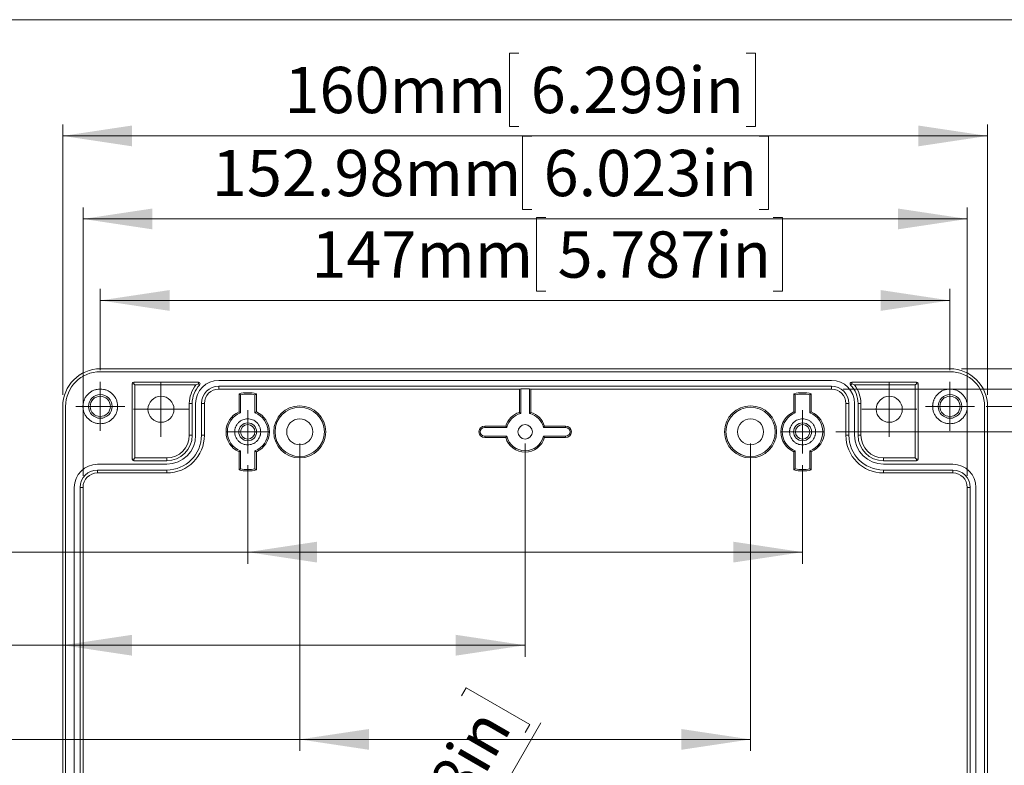
# Model space of a CAD drawing. Units: millimetres. Extents: x 5 to 432, y 3 to 276.
# Drawn here: x 56 to 141, y 212 to 276 of the extents above; entities that cross this region are included whole.
import ezdxf

# ---------------------------------------------------------------- set-up
doc = ezdxf.new("R2010")
doc.units = ezdxf.units.MM
doc.styles.add('SLDTEXTSTYLE0', font='TXT', dxfattribs={"width": 0.75})
doc.dimstyles.new('SLDDIMSTYLE0', dxfattribs={"dimtxt": 4, "dimasz": 6, "dimexe": 0, "dimexo": 0.0625, "dimgap": 1, "dimtad": 1, "dimlfac": 2, "dimrnd": 1e-09, "dimzin": 12, "dimdsep": 46, "dimtxsty": 'SLDTEXTSTYLE0', "dimsah": 1, "dimcen": 0.09, "dimadec": 0, "dimazin": 3, "dimtfac": 1, "dimtofl": 0, "dimtmove": 0, "dimatfit": 3, "dimfxl": 0, "dimfrac": 2, "dimtolj": 1, "dimtzin": 12, "dimarcsym": 0})
doc.dimstyles.new('SLDDIMSTYLE1', dxfattribs={"dimtxt": 4, "dimasz": 6, "dimexe": 0, "dimexo": 0.0625, "dimgap": 1, "dimtad": 1, "dimlfac": 2, "dimrnd": 1e-09, "dimzin": 4, "dimdsep": 46, "dimtxsty": 'SLDTEXTSTYLE0', "dimblk1": 'NONE', "dimsah": 1, "dimcen": 0, "dimadec": 0, "dimazin": 1, "dimtfac": 1, "dimtmove": 0, "dimatfit": 3, "dimldrblk": 'NONE', "dimfxl": 0, "dimfrac": 2, "dimtolj": 1, "dimtzin": 12, "dimarcsym": 0})
doc.dimstyles.new('SLDDIMSTYLE3', dxfattribs={"dimtxt": 4, "dimasz": 6, "dimexe": 0, "dimexo": 0.0625, "dimgap": 1, "dimtad": 1, "dimlfac": 2, "dimrnd": 1e-09, "dimzin": 4, "dimdsep": 46, "dimtxsty": 'SLDTEXTSTYLE0', "dimsah": 1, "dimcen": 0.09, "dimadec": 0, "dimazin": 1, "dimtfac": 1, "dimtmove": 0, "dimatfit": 0, "dimfxl": 0, "dimfrac": 2, "dimtolj": 1, "dimtzin": 12, "dimarcsym": 0})
doc.dimstyles.new('SLDDIMSTYLE4', dxfattribs={"dimtxt": 4, "dimasz": 6, "dimexe": 0, "dimexo": 0.0625, "dimgap": 1, "dimtad": 1, "dimlfac": 2, "dimrnd": 1e-09, "dimzin": 12, "dimdsep": 46, "dimtxsty": 'SLDTEXTSTYLE0', "dimsah": 1, "dimcen": 0.09, "dimadec": 0, "dimazin": 3, "dimtfac": 1, "dimtmove": 0, "dimatfit": 0, "dimfxl": 0, "dimfrac": 2, "dimtolj": 1, "dimtzin": 12, "dimarcsym": 0})

# ---------------------------------------------------------------- blocks, each defined once
blk = doc.blocks.new('_D')
at = {"color": 7, "linetype": 'Continuous', "lineweight": 0}
for p, q in [((98.837, 273.585), (98.025, 273.585)), ((98.025, 273.585), (98.025, 267.235)), ((118.485, 273.585), (119.298, 273.585)), ((119.298, 273.585), (119.298, 267.235)), ((59.371, 244.042), (59.371, 267.422)), ((98.025, 267.235), (98.837, 267.235)), ((119.298, 267.235), (118.485, 267.235)), ((139.371, 244.042), (139.371, 267.422)), ((59.371, 266.422), (139.371, 266.422))]:
    blk.add_line(p, q, dxfattribs=at)
for points in [[(59.371, 266.422), (65.371, 265.522), (65.371, 267.322)], [(139.371, 266.422), (133.371, 267.322), (133.371, 265.522)]]:
    blk.add_solid(points, dxfattribs=at)
at = {"color": 7, "linetype": 'Continuous', "lineweight": 0, "char_height": 4, "attachment_point": 1, "style": 'SLDTEXTSTYLE0'}
for s, insert in [('6.299in', (99.853, 272.391)), ('160mm', (78.549, 272.391))]:
    blk.add_mtext(s, dxfattribs=dict(at, insert=insert))
blk = doc.blocks.new('_D_1')
at = {"color": 7, "linetype": 'Continuous', "lineweight": 0}
for p, q in [((99.953, 266.408), (99.14, 266.408)), ((99.14, 266.408), (99.14, 260.058)), ((119.601, 266.408), (120.413, 266.408)), ((120.413, 266.408), (120.413, 260.058)), ((61.126, 237.042), (61.126, 260.246)), ((99.14, 260.058), (99.953, 260.058)), ((120.413, 260.058), (119.601, 260.058)), ((137.615, 237.042), (137.615, 260.246)), ((61.126, 259.246), (137.615, 259.246))]:
    blk.add_line(p, q, dxfattribs=at)
for points in [[(61.126, 259.246), (67.126, 258.346), (67.126, 260.146)], [(137.615, 259.246), (131.615, 260.146), (131.615, 258.346)]]:
    blk.add_solid(points, dxfattribs=at)
at = {"color": 7, "linetype": 'Continuous', "lineweight": 0, "char_height": 4, "attachment_point": 1, "style": 'SLDTEXTSTYLE0'}
for s, insert in [('152.98mm', (72.275, 265.215)), ('6.023in', (100.968, 265.215))]:
    blk.add_mtext(s, dxfattribs=dict(at, insert=insert))
blk = doc.blocks.new('_D_2')
at = {"color": 7, "linetype": 'Continuous', "lineweight": 0}
for p, q in [((101.164, 259.361), (100.352, 259.361)), ((100.352, 259.361), (100.352, 253.011)), ((120.812, 259.361), (121.625, 259.361)), ((121.625, 259.361), (121.625, 253.011)), ((62.621, 246.167), (62.621, 253.199)), ((100.352, 253.011), (101.164, 253.011)), ((121.625, 253.011), (120.812, 253.011)), ((136.121, 246.167), (136.121, 253.199)), ((62.621, 252.199), (136.121, 252.199))]:
    blk.add_line(p, q, dxfattribs=at)
for points in [[(62.621, 252.199), (68.621, 251.299), (68.621, 253.099)], [(136.121, 252.199), (130.121, 253.099), (130.121, 251.299)]]:
    blk.add_solid(points, dxfattribs=at)
at = {"color": 7, "linetype": 'Continuous', "lineweight": 0, "char_height": 4, "attachment_point": 1, "style": 'SLDTEXTSTYLE0'}
for s, insert in [('147mm', (80.876, 258.167)), ('5.787in', (102.18, 258.167))]:
    blk.add_mtext(s, dxfattribs=dict(at, insert=insert))
blk = doc.blocks.new('_D_3')
at = {"color": 7, "linetype": 'Continuous', "lineweight": 0}
for p, q in [((75.371, 237.967), (75.371, 229.445)), ((123.371, 237.967), (123.371, 229.445)), ((29.502, 237.607), (28.69, 237.607)), ((28.69, 237.607), (28.69, 231.257)), ((49.15, 237.607), (49.963, 237.607)), ((49.963, 237.607), (49.963, 231.257)), ((28.69, 231.257), (29.502, 231.257)), ((49.963, 231.257), (49.15, 231.257)), ((75.371, 230.445), (12.169, 230.445)), ((75.371, 230.445), (123.371, 230.445))]:
    blk.add_line(p, q, dxfattribs=at)
for points in [[(75.371, 230.445), (81.371, 229.545), (81.371, 231.345)], [(123.371, 230.445), (117.371, 231.345), (117.371, 229.545)]]:
    blk.add_solid(points, dxfattribs=at)
at = {"color": 7, "linetype": 'Continuous', "lineweight": 0, "char_height": 4, "attachment_point": 1, "style": 'SLDTEXTSTYLE0'}
for s, insert in [('96mm', (12.169, 236.413)), ('3.780in', (30.518, 236.413))]:
    blk.add_mtext(s, dxfattribs=dict(at, insert=insert))
blk = doc.blocks.new('_D_4')
at = {"color": 7, "linetype": 'Continuous', "lineweight": 0}
for p, q in [((79.871, 239.842), (79.871, 213.256)), ((118.871, 239.842), (118.871, 213.256)), ((29.502, 221.419), (28.69, 221.419)), ((28.69, 221.419), (28.69, 215.069)), ((49.15, 221.419), (49.963, 221.419)), ((49.963, 221.419), (49.963, 215.069)), ((28.69, 215.069), (29.502, 215.069)), ((49.963, 215.069), (49.15, 215.069)), ((79.871, 214.256), (12.169, 214.256)), ((79.871, 214.256), (118.871, 214.256))]:
    blk.add_line(p, q, dxfattribs=at)
for points in [[(79.871, 214.256), (85.871, 213.356), (85.871, 215.156)], [(118.871, 214.256), (112.871, 215.156), (112.871, 213.356)]]:
    blk.add_solid(points, dxfattribs=at)
at = {"color": 7, "linetype": 'Continuous', "lineweight": 0, "char_height": 4, "attachment_point": 1, "style": 'SLDTEXTSTYLE0'}
for s, insert in [('78mm', (12.169, 220.225)), ('3.071in', (30.518, 220.225))]:
    blk.add_mtext(s, dxfattribs=dict(at, insert=insert))
blk = doc.blocks.new('_D_5')
at = {"color": 7, "linetype": 'Continuous', "lineweight": 0}
for p, q in [((99.371, 239.842), (99.371, 221.396)), ((29.502, 229.559), (28.69, 229.559)), ((28.69, 229.559), (28.69, 223.209)), ((49.15, 229.559), (49.963, 229.559)), ((49.963, 229.559), (49.963, 223.209)), ((28.69, 223.209), (29.502, 223.209)), ((49.963, 223.209), (49.15, 223.209)), ((59.371, 222.396), (12.169, 222.396)), ((59.371, 222.396), (99.371, 222.396))]:
    blk.add_line(p, q, dxfattribs=at)
for points in [[(59.371, 222.396), (65.371, 221.496), (65.371, 223.296)], [(99.371, 222.396), (93.371, 223.296), (93.371, 221.496)]]:
    blk.add_solid(points, dxfattribs=at)
at = {"color": 7, "linetype": 'Continuous', "lineweight": 0, "char_height": 4, "attachment_point": 1, "style": 'SLDTEXTSTYLE0'}
for s, insert in [('80mm', (12.169, 228.365)), ('3.150in', (30.518, 228.365))]:
    blk.add_mtext(s, dxfattribs=dict(at, insert=insert))
blk = doc.blocks.new('_D_6')
at = {"color": 7, "linetype": 'Continuous', "lineweight": 0}
for p, q in [((93.867, 218.015), (94.273, 218.719)), ((94.273, 218.719), (99.772, 215.544)), ((75.683, 172.284), (100.742, 215.687)), ((99.772, 215.544), (99.366, 214.84)), ((84.043, 201), (83.636, 200.296)), ((83.636, 200.296), (89.136, 197.121)), ((89.136, 197.121), (89.542, 197.825)), ((75.683, 172.284), (75.058, 171.201))]:
    blk.add_line(p, q, dxfattribs=at)
blk.add_solid([(75.683, 172.284), (79.463, 177.03), (77.904, 177.93)], dxfattribs=at)
at = {"color": 7, "linetype": 'Continuous', "lineweight": 0, "char_height": 4, "attachment_point": 1, "rotation": 60, "style": 'SLDTEXTSTYLE0'}
for s, insert in [('0.098in', (85.584, 201.282)), ('2.50mm', (74.193, 181.553)), ('%%c', (71.23, 176.298))]:
    blk.add_mtext(s, dxfattribs=dict(at, insert=insert))
blk = doc.blocks.new('_NONE')
blk = doc.blocks.new('_D_8')
at = {"color": 7, "linetype": 'Continuous', "lineweight": 0}
for p, q in [((137.121, 246.292), (208.269, 246.292)), ((207.269, 246.292), (207.269, 166.292)), ((200.107, 228.342), (200.107, 229.155)), ((200.107, 229.155), (206.457, 229.155)), ((206.457, 229.155), (206.457, 228.342)), ((200.107, 208.694), (200.107, 207.882)), ((206.457, 207.882), (206.457, 208.694)), ((200.107, 207.882), (206.457, 207.882)), ((137.121, 166.292), (208.269, 166.292))]:
    blk.add_line(p, q, dxfattribs=at)
for points in [[(207.269, 246.292), (206.369, 240.292), (208.169, 240.292)], [(207.269, 166.292), (208.169, 172.292), (206.369, 172.292)]]:
    blk.add_solid(points, dxfattribs=at)
at = {"color": 7, "linetype": 'Continuous', "lineweight": 0, "char_height": 4, "attachment_point": 1, "rotation": 90, "style": 'SLDTEXTSTYLE0'}
for s, insert in [('6.299in', (201.301, 209.71)), ('160mm', (201.301, 188.406))]:
    blk.add_mtext(s, dxfattribs=dict(at, insert=insert))
blk = doc.blocks.new('_D_9')
at = {"color": 7, "linetype": 'Continuous', "lineweight": 0}
for p, q in [((126.871, 244.537), (200.406, 244.537)), ((199.406, 244.537), (199.406, 168.048)), ((192.244, 228.602), (192.244, 229.414)), ((192.244, 229.414), (198.594, 229.414)), ((198.594, 229.414), (198.594, 228.602)), ((192.244, 208.954), (192.244, 208.142)), ((198.594, 208.142), (198.594, 208.954)), ((192.244, 208.142), (198.594, 208.142)), ((126.871, 168.048), (200.406, 168.048))]:
    blk.add_line(p, q, dxfattribs=at)
for points in [[(199.406, 244.537), (198.506, 238.537), (200.306, 238.537)], [(199.406, 168.048), (200.306, 174.048), (198.506, 174.048)]]:
    blk.add_solid(points, dxfattribs=at)
at = {"color": 7, "linetype": 'Continuous', "lineweight": 0, "char_height": 4, "attachment_point": 1, "rotation": 90, "style": 'SLDTEXTSTYLE0'}
for s, insert in [('6.023in', (193.437, 209.97)), ('152.98mm', (193.437, 181.277))]:
    blk.add_mtext(s, dxfattribs=dict(at, insert=insert))
blk = doc.blocks.new('_D_10')
at = {"color": 7, "linetype": 'Continuous', "lineweight": 0}
for p, q in [((139.246, 243.042), (192.371, 243.042)), ((191.371, 243.042), (191.371, 169.542)), ((184.208, 228.342), (184.208, 229.155)), ((184.208, 229.155), (190.558, 229.155)), ((190.558, 229.155), (190.558, 228.342)), ((184.208, 208.694), (184.208, 207.882)), ((190.558, 207.882), (190.558, 208.694)), ((184.208, 207.882), (190.558, 207.882)), ((139.246, 169.542), (192.371, 169.542))]:
    blk.add_line(p, q, dxfattribs=at)
for points in [[(191.371, 243.042), (190.471, 237.042), (192.271, 237.042)], [(191.371, 169.542), (192.271, 175.542), (190.471, 175.542)]]:
    blk.add_solid(points, dxfattribs=at)
at = {"color": 7, "linetype": 'Continuous', "lineweight": 0, "char_height": 4, "attachment_point": 1, "rotation": 90, "style": 'SLDTEXTSTYLE0'}
for s, insert in [('5.787in', (185.402, 209.71)), ('147mm', (185.402, 188.406))]:
    blk.add_mtext(s, dxfattribs=dict(at, insert=insert))
blk = doc.blocks.new('_D_11')
at = {"color": 7, "linetype": 'Continuous', "lineweight": 0}
for p, q in [((183.713, 240.842), (183.713, 252.842)), ((126.246, 240.842), (184.713, 240.842)), ((183.713, 240.842), (183.713, 171.742)), ((176.55, 228.602), (176.55, 229.414)), ((176.55, 229.414), (182.9, 229.414)), ((182.9, 229.414), (182.9, 228.602)), ((176.55, 208.954), (176.55, 208.142)), ((182.9, 208.142), (182.9, 208.954)), ((176.55, 208.142), (182.9, 208.142)), ((126.246, 171.742), (184.713, 171.742)), ((183.713, 171.742), (183.713, 159.742))]:
    blk.add_line(p, q, dxfattribs=at)
for points in [[(183.713, 240.842), (184.613, 246.842), (182.813, 246.842)], [(183.713, 171.742), (182.813, 165.742), (184.613, 165.742)]]:
    blk.add_solid(points, dxfattribs=at)
at = {"color": 7, "linetype": 'Continuous', "lineweight": 0, "char_height": 4, "attachment_point": 1, "rotation": 90, "style": 'SLDTEXTSTYLE0'}
for s, insert in [('5.441in', (177.744, 209.97)), ('138.20mm', (177.744, 181.277))]:
    blk.add_mtext(s, dxfattribs=dict(at, insert=insert))
blk = doc.blocks.new('_D_12')
at = {"color": 7, "linetype": 'Continuous', "lineweight": 0}
for p, q in [((175.997, 246.292), (175.997, 258.292)), ((137.121, 246.292), (176.997, 246.292)), ((175.997, 206.292), (175.997, 246.292)), ((168.835, 228.209), (168.835, 229.021)), ((168.835, 229.021), (175.185, 229.021)), ((175.185, 229.021), (175.185, 228.209)), ((168.835, 208.561), (168.835, 207.748)), ((175.185, 207.748), (175.185, 208.561)), ((168.835, 207.748), (175.185, 207.748)), ((135.371, 206.292), (176.997, 206.292)), ((175.997, 206.292), (175.997, 194.292))]:
    blk.add_line(p, q, dxfattribs=at)
for points in [[(175.997, 246.292), (176.897, 252.292), (175.097, 252.292)], [(175.997, 206.292), (175.097, 200.292), (176.897, 200.292)]]:
    blk.add_solid(points, dxfattribs=at)
at = {"color": 7, "linetype": 'Continuous', "lineweight": 0, "char_height": 4, "attachment_point": 1, "rotation": 90, "style": 'SLDTEXTSTYLE0'}
for s, insert in [('3.150in', (170.028, 209.577)), ('80mm', (170.028, 191.228))]:
    blk.add_mtext(s, dxfattribs=dict(at, insert=insert))
blk = doc.blocks.new('SW_CENTERMARKSYMBOL_1')
at = {"color": 0, "linetype": 'Continuous', "lineweight": 0}
for p, q in [((0, 1.25), (0, 1.875)), ((0, 0), (0, 1.25)), ((-1.25, 0), (-1.875, 0)), ((0, 0), (-1.25, 0)), ((0, 0), (0, -1.25)), ((0, 0), (1.25, 0)), ((1.25, 0), (1.875, 0)), ((0, -1.25), (0, -1.875))]:
    blk.add_line(p, q, dxfattribs=at)
blk = doc.blocks.new('SW_CENTERMARKSYMBOL_2')
at = {"color": 0, "linetype": 'Continuous', "lineweight": 0}
for p, q in [((0, 1.25), (0, 1.875)), ((0, 0), (0, 1.25)), ((-1.25, 0), (-1.875, 0)), ((0, 0), (-1.25, 0)), ((0, 0), (0, -1.25)), ((0, 0), (1.25, 0)), ((1.25, 0), (1.875, 0)), ((0, -1.25), (0, -1.875))]:
    blk.add_line(p, q, dxfattribs=at)
blk = doc.blocks.new('SW_CENTERMARKSYMBOL_6')
at = {"color": 0, "linetype": 'Continuous', "lineweight": 0}
for p, q in [((0, 1.25), (0, 2.125)), ((0, 0), (0, 1.25)), ((-1.25, 0), (-2.125, 0)), ((0, 0), (-1.25, 0)), ((0, 0), (0, -1.25)), ((0, 0), (1.25, 0)), ((1.25, 0), (2.125, 0)), ((0, -1.25), (0, -2.125))]:
    blk.add_line(p, q, dxfattribs=at)
blk = doc.blocks.new('SW_CENTERMARKSYMBOL_7')
at = {"color": 0, "linetype": 'Continuous', "lineweight": 0}
for p, q in [((0, 1.25), (0, 2.125)), ((0, 0), (0, 1.25)), ((-1.25, 0), (-2.125, 0)), ((0, 0), (-1.25, 0)), ((0, 0), (0, -1.25)), ((0, 0), (1.25, 0)), ((1.25, 0), (2.125, 0)), ((0, -1.25), (0, -2.125))]:
    blk.add_line(p, q, dxfattribs=at)
blk = doc.blocks.new('SW_CENTERMARKSYMBOL_8')
at = {"color": 0, "linetype": 'Continuous', "lineweight": 0}
for p, q in [((0, 1.25), (0, 2.375)), ((0, 0), (0, 1.25)), ((-1.25, 0), (-2.375, 0)), ((0, 0), (-1.25, 0)), ((0, 0), (0, -1.25)), ((0, 0), (1.25, 0)), ((1.25, 0), (2.375, 0)), ((0, -1.25), (0, -2.375))]:
    blk.add_line(p, q, dxfattribs=at)
blk = doc.blocks.new('SW_CENTERMARKSYMBOL_11')
at = {"color": 0, "linetype": 'Continuous', "lineweight": 0}
for p, q in [((0, 1.25), (0, 2.375)), ((0, 0), (0, 1.25)), ((-1.25, 0), (-2.375, 0)), ((0, 0), (-1.25, 0)), ((0, 0), (0, -1.25)), ((0, 0), (1.25, 0)), ((1.25, 0), (2.375, 0)), ((0, -1.25), (0, -2.375))]:
    blk.add_line(p, q, dxfattribs=at)

msp = doc.modelspace()

# ---------------------------------------------------------------- linework, layer by layer
at = {"color": 7, "linetype": 'Continuous', "lineweight": 0}
msp.add_line((426.0829, 276.4678), (4.8134, 276.4678), dxfattribs=at)
at = {"color": 7, "linetype": 'Continuous', "lineweight": 15}
for p, q in [((62.6207, 246.2923), (136.1206, 246.2923)), ((136.1206, 246.0423), (62.6207, 246.0423)), ((65.3706, 238.4923), (65.3706, 244.9923)), ((65.3706, 244.9923), (65.5207, 244.9923)), ((65.5207, 245.1423), (71.1064, 245.1423)), ((65.5207, 244.9923), (65.5207, 245.1423)), ((65.5207, 244.9923), (65.6194, 244.8936)), ((65.6194, 244.8936), (65.6194, 238.591)), ((70.8878, 244.8936), (65.6194, 244.8936)), ((71.1064, 244.9923), (70.8878, 244.8936)), ((71.1064, 245.1423), (71.1064, 244.9923)), ((71.2145, 244.8882), (71.1064, 244.9923)), ((72.8706, 245.2923), (125.8707, 245.2923)), ((72.8706, 244.7923), (125.8707, 244.7923)), ((72.8706, 244.537), (72.8706, 244.7923)), ((98.8707, 244.537), (72.8706, 244.537)), ((98.9886, 244.5567), (98.8707, 244.537)), ((98.8707, 242.5193), (98.8707, 244.537)), ((99.7528, 244.5567), (98.9886, 244.5567)), ((98.9886, 242.429), (98.9886, 244.5567)), ((99.8707, 244.537), (99.7528, 244.5567)), ((99.7528, 244.5567), (99.7528, 242.429)), ((125.8707, 244.537), (99.8707, 244.537)), ((99.8707, 244.537), (99.8707, 242.5193)), ((125.8707, 244.537), (125.8707, 244.7923)), ((127.6349, 244.9923), (127.5268, 244.8882)), ((127.6349, 245.1423), (133.2206, 245.1423)), ((127.6349, 244.9923), (127.6349, 245.1423)), ((127.8535, 244.8936), (127.6349, 244.9923)), ((133.1219, 244.8936), (127.8535, 244.8936)), ((133.2206, 244.9923), (133.1219, 244.8936)), ((133.1219, 238.591), (133.1219, 244.8936)), ((133.2206, 245.1423), (133.2206, 244.9923)), ((133.2206, 244.9923), (133.3707, 244.9923)), ((133.3707, 244.9923), (133.3707, 238.4923)), ((74.6206, 242.5607), (74.6206, 244.1393)), ((74.7386, 242.4817), (74.7386, 244.0447)), ((76.1206, 244.1393), (76.0027, 244.0447)), ((76.0027, 244.0447), (76.0027, 242.4817)), ((76.1206, 244.1393), (76.1206, 242.5607)), ((122.6207, 242.5607), (122.6207, 244.1393)), ((122.7386, 242.4817), (122.7386, 244.0447)), ((124.1207, 244.1393), (124.0027, 244.0447)), ((124.0027, 244.0447), (124.0027, 242.4817)), ((124.1207, 244.1393), (124.1207, 242.5607)), ((59.3707, 169.5423), (59.3707, 243.0423)), ((59.6206, 243.0423), (59.6206, 169.5423)), ((70.3219, 240.5423), (70.3219, 243.2923)), ((70.3219, 243.2923), (70.5707, 243.2923)), ((70.5707, 243.2923), (70.5707, 240.5423)), ((70.8707, 240.5423), (70.8707, 243.2923)), ((71.3706, 240.5423), (71.3706, 243.2923)), ((71.6259, 243.2923), (71.3706, 243.2923)), ((71.6259, 243.2923), (71.6259, 240.5423)), ((127.1154, 240.5423), (127.1154, 243.2923)), ((127.1154, 243.2923), (127.3707, 243.2923)), ((127.3707, 243.2923), (127.3707, 240.5423)), ((127.8706, 243.2923), (127.8706, 240.5423)), ((128.1706, 240.5423), (128.1706, 243.2923)), ((128.1706, 243.2923), (128.4194, 243.2923)), ((128.4194, 243.2923), (128.4194, 240.5423)), ((139.1207, 169.5423), (139.1207, 243.0423)), ((139.3706, 243.0423), (139.3706, 169.5423)), ((74.6206, 242.5607), (74.7386, 242.4817)), ((76.0027, 242.4817), (76.1206, 242.5607)), ((98.8707, 242.5193), (98.9886, 242.429)), ((99.7528, 242.429), (99.8707, 242.5193)), ((122.6207, 242.5607), (122.7386, 242.4817)), ((124.0027, 242.4817), (124.1207, 242.5607)), ((95.8706, 241.3423), (95.8706, 241.2244)), ((95.8706, 241.3423), (97.6936, 241.3423)), ((95.8706, 241.2244), (97.784, 241.2244)), ((97.6936, 241.3423), (97.784, 241.2244)), ((101.0477, 241.3423), (100.9574, 241.2244)), ((100.9574, 241.2244), (102.8707, 241.2244)), ((101.0477, 241.3423), (102.8707, 241.3423)), ((102.8707, 241.3423), (102.8707, 241.2244)), ((70.5707, 240.5423), (70.3219, 240.5423)), ((71.6259, 240.5423), (71.3706, 240.5423)), ((97.784, 240.4602), (95.8706, 240.4602)), ((95.8706, 240.4602), (95.8706, 240.3423)), ((97.6936, 240.3423), (95.8706, 240.3423)), ((97.6936, 240.3423), (97.784, 240.4602)), ((102.8707, 240.4602), (100.9574, 240.4602)), ((101.0477, 240.3423), (100.9574, 240.4602)), ((102.8707, 240.3423), (101.0477, 240.3423)), ((102.8707, 240.3423), (102.8707, 240.4602)), ((127.3707, 240.5423), (127.1154, 240.5423)), ((128.4194, 240.5423), (128.1706, 240.5423)), ((65.5207, 238.4923), (65.3706, 238.4923)), ((65.5207, 238.4923), (65.6194, 238.591)), ((65.5207, 238.3423), (65.5207, 238.4923)), ((65.6194, 238.591), (68.3707, 238.591)), ((68.3707, 238.3423), (68.3707, 238.591)), ((74.6206, 239.1238), (74.7386, 239.2028)), ((74.6206, 237.5453), (74.6206, 239.1238)), ((74.7386, 237.6399), (74.7386, 239.2028)), ((76.0027, 239.2028), (76.0027, 237.6399)), ((76.1206, 239.1238), (76.0027, 239.2028)), ((76.1206, 239.1238), (76.1206, 237.5453)), ((122.6207, 239.1238), (122.7386, 239.2028)), ((122.6207, 237.5453), (122.6207, 239.1238)), ((122.7386, 237.6399), (122.7386, 239.2028)), ((124.0027, 239.2028), (124.0027, 237.6399)), ((124.1207, 239.1238), (124.0027, 239.2028)), ((124.1207, 239.1238), (124.1207, 237.5453)), ((130.3706, 238.3423), (130.3706, 238.591)), ((130.3706, 238.591), (133.1219, 238.591)), ((133.2206, 238.4923), (133.1219, 238.591)), ((133.3707, 238.4923), (133.2206, 238.4923)), ((133.2206, 238.4923), (133.2206, 238.3423)), ((62.3707, 238.0423), (68.3707, 238.0423)), ((68.3707, 238.3423), (65.5207, 238.3423)), ((74.6206, 237.5453), (74.7386, 237.6399)), ((122.6207, 237.5453), (122.7386, 237.6399)), ((133.2206, 238.3423), (130.3706, 238.3423)), ((130.3706, 238.0423), (136.3707, 238.0423)), ((62.3707, 237.5423), (68.3707, 237.5423)), ((62.3707, 237.287), (62.3707, 237.5423)), ((68.3707, 237.287), (62.3707, 237.287)), ((68.3707, 237.5423), (68.3707, 237.287)), ((130.3706, 237.5423), (136.3707, 237.5423)), ((130.3706, 237.287), (130.3706, 237.5423)), ((136.3707, 237.287), (130.3706, 237.287)), ((136.3707, 237.287), (136.3707, 237.5423)), ((60.3707, 176.5423), (60.3707, 236.0423)), ((60.8707, 176.5423), (60.8707, 236.0423)), ((61.1259, 236.0423), (60.8707, 236.0423)), ((61.1259, 236.0423), (61.1259, 206.7923)), ((137.6154, 206.7923), (137.6154, 236.0423)), ((137.6154, 236.0423), (137.8706, 236.0423)), ((137.8706, 236.0423), (137.8706, 176.5423)), ((138.3707, 236.0423), (138.3707, 176.5423))]:
    msp.add_line(p, q, dxfattribs=at)
for centre, radius in [((62.6207, 243.0423), 0.875), ((67.8707, 242.7923), 1.125), ((130.8707, 242.7923), 1.125), ((136.1207, 243.0423), 0.875), ((75.3707, 240.8423), 0.625), ((123.3707, 240.8423), 0.625)]:
    msp.add_circle(centre, radius, dxfattribs=at)
for centre, radius, start, end in [((62.6207, 243.0423), 3.25, 90, 180), ((136.1207, 243.0423), 3.25, 0, 90), ((62.6207, 243.0423), 3, 90, 180), ((136.1207, 243.0423), 3, 0, 90), ((65.5207, 244.9923), 0.15, 90, 180), ((72.8707, 243.2923), 2.5487, 141.077323, 180), ((72.8707, 243.2923), 2.3, 136.06216, 180), ((72.8707, 243.2923), 2, 90, 180), ((71.1064, 244.9923), 0.15, 0, 90), ((71.1064, 244.9923), 0.15, 316.06216, 0), ((72.8707, 243.2923), 1.5, 90, 180), ((72.8707, 243.2923), 1.2447, 90, 180), ((125.8707, 243.2923), 2, 0, 90), ((125.8707, 243.2923), 1.5, 0, 90), ((125.8707, 243.2923), 1.2447, 0, 90), ((127.6349, 244.9923), 0.15, 90, 223.93784), ((125.8707, 243.2923), 2.3, 0, 43.93784), ((125.8707, 243.2923), 2.5487, 0, 38.922677), ((133.2207, 244.9923), 0.15, 0, 90), ((62.6207, 243.0423), 1.025, 0, 180), ((75.3707, 240.977), 3.25, 76.657636, 103.342364), ((75.3707, 240.977), 3.1321, 78.357234, 101.642766), ((123.3707, 240.977), 3.25, 76.657636, 103.342364), ((123.3707, 240.977), 3.1321, 78.357234, 101.642766), ((136.1207, 243.0423), 1.025, 0, 180), ((62.6207, 243.0423), 1.025, 180, 0), ((79.8707, 240.8423), 2.25, 90, 270), ((79.8707, 240.8423), 2.1321, 90, 270), ((79.8707, 240.8423), 2.25, 270, 90), ((79.8707, 240.8423), 2.1321, 270, 90), ((118.8707, 240.8423), 2.25, 90, 270), ((118.8707, 240.8423), 2.1321, 90, 270), ((118.8707, 240.8423), 2.25, 270, 90), ((118.8707, 240.8423), 2.1321, 270, 90), ((136.1207, 243.0423), 1.025, 180, 0), ((75.3707, 240.8423), 1.875, 113.578178, 246.421822), ((75.3707, 240.8423), 1.7571, 111.083867, 248.916133), ((75.3707, 240.8423), 1.7571, 291.083867, 68.916133), ((75.3707, 240.8423), 1.875, 293.578178, 66.421822), ((79.8707, 240.8423), 1.125, 0, 180), ((99.3707, 240.8423), 1.75, 106.60155, 163.39845), ((99.3707, 240.8423), 1.6321, 103.53901, 166.46099), ((99.3707, 240.8423), 1.6321, 13.53901, 76.46099), ((99.3707, 240.8423), 1.75, 16.60155, 73.39845), ((118.8707, 240.8423), 1.125, 0, 180), ((123.3707, 240.8423), 1.875, 113.578178, 180), ((123.3707, 240.8423), 1.7571, 111.083867, 180), ((123.3707, 240.8423), 1.7571, 291.083867, 68.916133), ((123.3707, 240.8423), 1.875, 293.578178, 66.421822), ((75.3707, 240.8423), 0.775, 0, 180), ((95.8707, 240.8423), 0.5, 90, 180), ((95.8707, 240.8423), 0.3821, 90, 180), ((99.3707, 240.8423), 0.625, 0, 180), ((102.8707, 240.8423), 0.5, 270, 90), ((102.8707, 240.8423), 0.3821, 270, 90), ((123.3707, 240.8423), 0.775, 0, 180), ((68.3707, 240.5423), 2.5, 270, 0), ((68.3707, 240.5423), 3, 270, 0), ((68.3707, 240.5423), 3.2553, 270, 0), ((68.3707, 240.5423), 2.2, 270, 0), ((68.3707, 240.5423), 1.9513, 270, 0), ((75.3707, 240.8423), 0.775, 180, 0), ((79.8707, 240.8423), 1.125, 180, 0), ((95.8707, 240.8423), 0.5, 180, 270), ((95.8707, 240.8423), 0.3821, 180, 270), ((99.3707, 240.8423), 1.75, 196.60155, 343.39845), ((99.3707, 240.8423), 1.6321, 193.53901, 346.46099), ((99.3707, 240.8423), 0.625, 180, 0), ((118.8707, 240.8423), 1.125, 180, 0), ((123.3707, 240.8423), 1.875, 180, 246.421822), ((123.3707, 240.8423), 1.7571, 180, 248.916133), ((123.3707, 240.8423), 0.775, 180, 0), ((130.3707, 240.5423), 3.2553, 180, 270), ((130.3707, 240.5423), 3, 180, 270), ((130.3707, 240.5423), 2.5, 180, 270), ((130.3707, 240.5423), 2.2, 180, 270), ((130.3707, 240.5423), 1.9513, 180, 270), ((65.5207, 238.4923), 0.15, 180, 270), ((133.2207, 238.4923), 0.15, 270, 0), ((62.3707, 236.0423), 2, 90, 180), ((75.3707, 240.7075), 3.1321, 258.357234, 281.642766), ((123.3707, 240.7075), 3.1321, 258.357234, 281.642766), ((136.3707, 236.0423), 2, 0, 90), ((62.3707, 236.0423), 1.5, 90, 180), ((62.3707, 236.0423), 1.2447, 90, 180), ((75.3707, 240.7075), 3.25, 256.657636, 283.342364), ((123.3707, 240.7075), 3.25, 256.657636, 283.342364), ((136.3707, 236.0423), 1.5, 0, 90), ((136.3707, 236.0423), 1.2447, 0, 90)]:
    msp.add_arc(centre, radius, start, end, dxfattribs=at)
for points, knots in [([(61.1207, 243.0423), (61.1211, 243.0694), (61.1219, 243.1234), (61.1286, 243.204), (61.1393, 243.2838), (61.1543, 243.3628), (61.1737, 243.441), (61.1974, 243.5184), (61.251, 243.6649), (61.3576, 243.8719), (61.5528, 244.11), (61.791, 244.3053), (62.0577, 244.4428), (62.3378, 244.5249), (62.6206, 244.551), (62.9034, 244.5249), (63.1834, 244.4428), (63.4502, 244.3053), (63.6884, 244.1102), (63.8836, 243.872), (63.9996, 243.647), (64.0635, 243.4612), (64.0964, 243.3238), (64.1169, 243.1839), (64.1194, 243.0896), (64.1207, 243.0423)], [0, 0, 0, 0, 0.0172805, 0.0344378, 0.0515217, 0.0685826, 0.0856711, 0.1028375, 0.1201314, 0.1850816, 0.2500887, 0.315039, 0.3800461, 0.4400021, 0.5000143, 0.5599703, 0.6199826, 0.6849328, 0.7499399, 0.8148901, 0.8798973, 0.9100477, 0.9399348, 0.9698288, 1, 1, 1, 1]), ([(134.6207, 243.0423), (134.6211, 243.0694), (134.6219, 243.1234), (134.6286, 243.204), (134.6393, 243.2838), (134.6543, 243.3628), (134.6737, 243.441), (134.6974, 243.5184), (134.751, 243.6649), (134.8576, 243.8719), (135.0528, 244.11), (135.291, 244.3053), (135.5577, 244.4428), (135.8378, 244.5249), (136.1206, 244.551), (136.4034, 244.5249), (136.6834, 244.4428), (136.9502, 244.3053), (137.1884, 244.1102), (137.3836, 243.872), (137.4996, 243.647), (137.5635, 243.4612), (137.5964, 243.3238), (137.6169, 243.1839), (137.6194, 243.0896), (137.6207, 243.0423)], [0, 0, 0, 0, 0.0172805, 0.0344378, 0.0515217, 0.0685826, 0.0856711, 0.1028375, 0.1201314, 0.1850816, 0.2500887, 0.315039, 0.3800461, 0.4400021, 0.5000143, 0.5599703, 0.6199826, 0.6849328, 0.7499399, 0.8148901, 0.8798973, 0.9100477, 0.9399348, 0.9698288, 1, 1, 1, 1]), ([(74.7386, 244.0447), (74.7191, 244.0605), (74.6798, 244.0924), (74.6405, 244.1236), (74.6207, 244.1393)], [0, 0, 0, 0, 0.4952138, 1, 1, 1, 1]), ([(122.7386, 244.0447), (122.7191, 244.0605), (122.6798, 244.0924), (122.6405, 244.1236), (122.6207, 244.1393)], [0, 0, 0, 0, 0.4952138, 1, 1, 1, 1]), ([(64.1207, 243.0423), (64.1202, 243.0152), (64.1194, 242.9611), (64.1127, 242.8805), (64.1021, 242.8007), (64.087, 242.7217), (64.0676, 242.6435), (64.0439, 242.5662), (63.9903, 242.4197), (63.8837, 242.2126), (63.6886, 241.9745), (63.4503, 241.7793), (63.1836, 241.6418), (62.9035, 241.5596), (62.6207, 241.5336), (62.3379, 241.5596), (62.0579, 241.6417), (61.7911, 241.7792), (61.5529, 241.9744), (61.3577, 242.2126), (61.2418, 242.4376), (61.1778, 242.6233), (61.1449, 242.7607), (61.1244, 242.9007), (61.1219, 242.9949), (61.1207, 243.0423)], [0, 0, 0, 0, 0.0172805, 0.0344378, 0.0515217, 0.0685826, 0.0856711, 0.1028375, 0.1201314, 0.1850816, 0.2500887, 0.315039, 0.3800461, 0.4400021, 0.5000143, 0.5599703, 0.6199826, 0.6849328, 0.7499399, 0.8148901, 0.8798973, 0.9100477, 0.9399348, 0.9698288, 1, 1, 1, 1]), ([(137.6207, 243.0423), (137.6202, 243.0152), (137.6194, 242.9611), (137.6127, 242.8805), (137.6021, 242.8007), (137.587, 242.7217), (137.5676, 242.6435), (137.5439, 242.5662), (137.4903, 242.4197), (137.3837, 242.2126), (137.1886, 241.9745), (136.9503, 241.7793), (136.6836, 241.6418), (136.4035, 241.5596), (136.1207, 241.5336), (135.8379, 241.5596), (135.5579, 241.6417), (135.2911, 241.7792), (135.0529, 241.9744), (134.8577, 242.2126), (134.7418, 242.4376), (134.6778, 242.6233), (134.6449, 242.7607), (134.6244, 242.9007), (134.6219, 242.9949), (134.6207, 243.0423)], [0, 0, 0, 0, 0.0172805, 0.0344378, 0.0515217, 0.0685826, 0.0856711, 0.1028375, 0.1201314, 0.1850816, 0.2500887, 0.315039, 0.3800461, 0.4400021, 0.5000143, 0.5599703, 0.6199826, 0.6849328, 0.7499399, 0.8148901, 0.8798973, 0.9100477, 0.9399348, 0.9698288, 1, 1, 1, 1]), ([(74.2457, 240.8423), (74.2461, 240.866), (74.2469, 240.9132), (74.2537, 240.9836), (74.2647, 241.0532), (74.2801, 241.1219), (74.2999, 241.1898), (74.3418, 241.3062), (74.4234, 241.4645), (74.5697, 241.6431), (74.7484, 241.7895), (74.9484, 241.8926), (75.1585, 241.9543), (75.3706, 241.9738), (75.5827, 241.9543), (75.7927, 241.8927), (75.9928, 241.7896), (76.1715, 241.6432), (76.3179, 241.4646), (76.4103, 241.2853), (76.4632, 241.1229), (76.4907, 240.9837), (76.494, 240.8896), (76.4957, 240.8423)], [0, 0, 0, 0, 0.0201445, 0.0401338, 0.0600469, 0.0799642, 0.0999658, 0.1201308, 0.1850741, 0.2500933, 0.3150366, 0.3800558, 0.4400048, 0.5000288, 0.5599778, 0.6200019, 0.6849452, 0.7499644, 0.8149077, 0.879927, 0.9200419, 0.9598523, 1, 1, 1, 1]), ([(122.2457, 240.8423), (122.2461, 240.866), (122.2469, 240.9132), (122.2537, 240.9836), (122.2647, 241.0532), (122.2801, 241.1219), (122.2999, 241.1898), (122.3418, 241.3062), (122.4234, 241.4645), (122.5697, 241.6431), (122.7484, 241.7895), (122.9484, 241.8926), (123.1585, 241.9543), (123.3706, 241.9738), (123.5827, 241.9543), (123.7927, 241.8927), (123.9928, 241.7896), (124.1715, 241.6432), (124.3179, 241.4646), (124.4103, 241.2853), (124.4632, 241.1229), (124.4907, 240.9837), (124.494, 240.8896), (124.4957, 240.8423)], [0, 0, 0, 0, 0.0201445, 0.0401338, 0.0600469, 0.0799642, 0.0999658, 0.1201308, 0.1850741, 0.2500933, 0.3150366, 0.3800558, 0.4400048, 0.5000288, 0.5599778, 0.6200019, 0.6849452, 0.7499644, 0.8149077, 0.879927, 0.9200419, 0.9598523, 1, 1, 1, 1]), ([(76.4957, 240.8423), (76.4952, 240.8186), (76.4944, 240.7713), (76.4876, 240.701), (76.4767, 240.6314), (76.4612, 240.5626), (76.4414, 240.4947), (76.3995, 240.3783), (76.3179, 240.2201), (76.1716, 240.0415), (75.9929, 239.895), (75.7929, 239.7919), (75.5828, 239.7303), (75.3707, 239.7108), (75.1586, 239.7303), (74.9486, 239.7919), (74.7485, 239.895), (74.5698, 240.0414), (74.4235, 240.22), (74.331, 240.3992), (74.2782, 240.5617), (74.2506, 240.7009), (74.2473, 240.795), (74.2457, 240.8423)], [0, 0, 0, 0, 0.0201445, 0.0401338, 0.0600469, 0.0799642, 0.0999658, 0.1201308, 0.1850741, 0.2500933, 0.3150366, 0.3800558, 0.4400048, 0.5000288, 0.5599778, 0.6200019, 0.6849452, 0.7499644, 0.8149077, 0.879927, 0.9200419, 0.9598523, 1, 1, 1, 1]), ([(124.4957, 240.8423), (124.4952, 240.8186), (124.4944, 240.7713), (124.4876, 240.701), (124.4767, 240.6314), (124.4612, 240.5626), (124.4414, 240.4947), (124.3995, 240.3783), (124.3179, 240.2201), (124.1716, 240.0415), (123.9929, 239.895), (123.7929, 239.7919), (123.5828, 239.7303), (123.3707, 239.7108), (123.1586, 239.7303), (122.9486, 239.7919), (122.7485, 239.895), (122.5698, 240.0414), (122.4235, 240.22), (122.331, 240.3992), (122.2782, 240.5617), (122.2506, 240.7009), (122.2473, 240.795), (122.2457, 240.8423)], [0, 0, 0, 0, 0.0201445, 0.0401338, 0.0600469, 0.0799642, 0.0999658, 0.1201308, 0.1850741, 0.2500933, 0.3150366, 0.3800558, 0.4400048, 0.5000288, 0.5599778, 0.6200019, 0.6849452, 0.7499644, 0.8149077, 0.879927, 0.9200419, 0.9598523, 1, 1, 1, 1]), ([(76.0027, 237.6399), (76.0222, 237.6241), (76.0615, 237.5922), (76.1008, 237.561), (76.1207, 237.5453)], [0, 0, 0, 0, 0.4952138, 1, 1, 1, 1]), ([(124.0027, 237.6399), (124.0222, 237.6241), (124.0615, 237.5922), (124.1008, 237.561), (124.1207, 237.5453)], [0, 0, 0, 0, 0.4952138, 1, 1, 1, 1])]:
    msp.add_open_spline(points, degree=3, knots=knots, dxfattribs=at)

# ---------------------------------------------------------------- block references
at = {"color": 7, "linetype": 'Continuous', "lineweight": 0}
for name, p in [('SW_CENTERMARKSYMBOL_7', (62.6207, 243.0423)), ('SW_CENTERMARKSYMBOL_11', (67.8707, 242.7923)), ('SW_CENTERMARKSYMBOL_8', (130.8707, 242.7923)), ('SW_CENTERMARKSYMBOL_6', (136.1207, 243.0423)), ('SW_CENTERMARKSYMBOL_2', (75.3707, 240.8423)), ('SW_CENTERMARKSYMBOL_1', (123.3707, 240.8423))]:
    msp.add_blockref(name, p, dxfattribs=at)

# ---------------------------------------------------------------- dimensions: what is measured, and where the dimension line sits
for base, p1, p2, angle, dimstyle, picture, middle in [((139.3707, 266.4223), (59.3707, 243.0423), (139.3707, 243.0423), 0, 'SLDDIMSTYLE0', '_D', (99.228, 266.4223)), ((137.6154, 259.2459), (61.1259, 236.0423), (137.6154, 236.0423), 0, 'SLDDIMSTYLE0', '_D_1', (96.6489, 259.2459)), ((175.9971, 246.2923), (134.3707, 206.2923), (136.1207, 246.2923), 90, 'SLDDIMSTYLE4', '_D_12', (175.9971, 210.4294)), ((183.7126, 171.7423), (125.2457, 240.8423), (125.2457, 171.7423), 90, 'SLDDIMSTYLE3', '_D_11', (183.7126, 205.6502)), ((207.2694, 166.2923), (136.1207, 246.2923), (136.1207, 166.2923), 90, 'SLDDIMSTYLE0', '_D_8', (207.2694, 209.0851)), ((199.4061, 168.0475), (125.8707, 244.537), (125.8707, 168.0475), 90, 'SLDDIMSTYLE0', '_D_9', (199.4061, 205.6502)), ((191.3707, 169.5423), (138.2457, 243.0423), (138.2457, 169.5423), 90, 'SLDDIMSTYLE0', '_D_10', (191.3707, 209.0851))]:
    dim = msp.add_linear_dim(base=base, p1=p1, p2=p2, angle=angle, dimstyle=dimstyle, dxfattribs=at)
    dim.commit()
    dim.dimension.update_dxf_attribs({"geometry": picture, "text_midpoint": middle, "dimtype": 160})
for base, p1, p2, picture, middle in [((136.1207, 252.1985), (62.6207, 245.1673), (136.1207, 245.1673), '_D_2', (101.5549, 252.1985)), ((99.3707, 222.3965), (59.3707, 243.0423), (99.3707, 240.8423), '_D_5', (31.3707, 222.3965)), ((118.8707, 214.2561), (79.8707, 240.8423), (118.8707, 240.8423), '_D_4', (31.3707, 214.2561)), ((123.3707, 230.4445), (75.3707, 238.9673), (123.3707, 238.9673), '_D_3', (31.3707, 230.4445))]:
    dim = msp.add_linear_dim(base=base, p1=p1, p2=p2, dimstyle='SLDDIMSTYLE0', dxfattribs=at)
    dim.commit()
    dim.dimension.update_dxf_attribs({"geometry": picture, "text_midpoint": middle, "dimtype": 160})
dim = msp.add_diameter_dim_2p(p1=(75.0582, 171.201), p2=(75.6832, 172.2835), dimstyle='SLDDIMSTYLE1', dxfattribs=at)
dim.commit()
dim.dimension.update_dxf_attribs({"geometry": '_D_6', "text_midpoint": (88.6722, 194.7812), "dimtype": 163})

doc.saveas('drawing.dxf')
